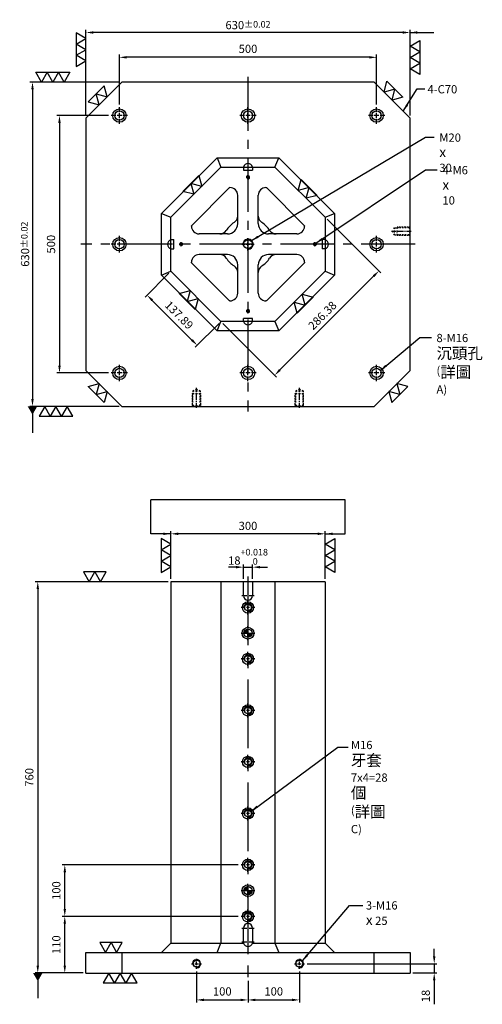
# Model space of a CAD drawing. Units: millimetres. Extents: x -11031 to -9050, y 9338 to 12424.
# Drawn here: x -11031 to -10132, y 10468 to 12380 of the extents above; entities that cross this region are included whole.
import ezdxf

# ---------------------------------------------------------------- set-up
doc = ezdxf.new("R2010")
doc.units = ezdxf.units.MM
doc.linetypes.add('CENTER2', pattern=[28.575, 19.05, -3.175, 3.175, -3.175])
doc.linetypes.add('CL-5', pattern=[7, 5, -0.5, 1, -0.5])
for name, color, linetype in [('01', 4, 'Continuous'), ('02', 5, 'Continuous'), ('CL', 1, 'CENTER2'), ('CLL', 1, 'Continuous'), ('DASH1', 8, 'Continuous'), ('DIM', 6, 'Continuous'), ('G', 3, 'Continuous'), ('H', 2, 'Continuous'), ('W', 7, 'Continuous')]:
    doc.layers.add(name, color=color, linetype=linetype)
doc.layers.add('DEC', color=171, linetype='Continuous', plot=False)
doc.styles.add('TXT-1', font='txt.shx', dxfattribs={"width": 0.9, "bigfont": 'chineset.shx'})
doc.styles.add('TXT-7', font='txt.shx', dxfattribs={"width": 0.8, "bigfont": 'chineset.shx'})
doc.dimstyles.new('HISO-25', dxfattribs={"dimscale": 6, "dimtxt": 2, "dimasz": 1.8, "dimexe": 0.66666, "dimexo": 0.66666, "dimgap": 0.66666, "dimtad": 0, "dimtoh": 1, "dimdsep": 46, "dimtxsty": 'TXT-7', "dimcen": 2.5, "dimclrd": 256, "dimclre": 256, "dimclrt": 3, "dimadec": 0, "dimazin": 0, "dimtfac": 0.8, "dimtmove": 0, "dimatfit": 3, "dimfxl": 0, "dimlwd": -1, "dimarcsym": 0})
doc.dimstyles.new('ISO-25', dxfattribs={"dimscale": 6, "dimtxt": 2, "dimasz": 1.8, "dimexe": 0.66666, "dimexo": 0.66666, "dimgap": 0.8, "dimtad": 1, "dimdsep": 46, "dimtxsty": 'TXT-1', "dimcen": 2.5, "dimclrd": 256, "dimclre": 256, "dimclrt": 3, "dimadec": 0, "dimazin": 0, "dimtfac": 0.8, "dimtmove": 0, "dimatfit": 3, "dimfxl": 0, "dimlwd": -1, "dimarcsym": 0})

# ---------------------------------------------------------------- blocks, each defined once
blk = doc.blocks.new('*D18')
at = {"layer": 'Defpoints', "color": 0}
for p in [(-15231, 18832.7), (-15331.5, 18332.7), (-15231, 18332.7)]:
    blk.add_point(p, dxfattribs=at)
at = {"layer": 'DIM', "lineweight": -2}
for p, q in [((-15236.4, 18832.7), (-15336.8, 18832.7)), ((-15236.4, 18332.7), (-15336.8, 18332.7))]:
    blk.add_line(p, q, dxfattribs=at)
at = {"layer": 'DIM'}
blk.add_line((-15331.5, 18818.3), (-15331.5, 18347.1), dxfattribs=at)
for points in [[(-15333.9, 18818.3), (-15329.1, 18818.3), (-15331.5, 18832.7)], [(-15333.9, 18347.1), (-15329.1, 18347.1), (-15331.5, 18332.7)]]:
    blk.add_solid(points, dxfattribs=at)
at = {"layer": 'DIM', "color": 3, "insert": (-15345.9, 18582.7), "char_height": 16, "attachment_point": 5, "rotation": 90, "style": 'TXT-1'}
blk.add_mtext('500', dxfattribs=at)
blk = doc.blocks.new('*D19')
at = {"layer": 'Defpoints', "color": 0}
for p in [(-15210, 18897.7), (-15384, 18267.7), (-15210, 18267.7)]:
    blk.add_point(p, dxfattribs=at)
at = {"layer": 'DIM', "lineweight": -2}
for p, q in [((-15215.4, 18897.7), (-15389.3, 18897.7)), ((-15215.4, 18267.7), (-15389.3, 18267.7))]:
    blk.add_line(p, q, dxfattribs=at)
at = {"layer": 'DIM'}
blk.add_line((-15384, 18883.3), (-15384, 18282.1), dxfattribs=at)
for points in [[(-15386.4, 18883.3), (-15381.6, 18883.3), (-15384, 18897.7)], [(-15386.4, 18282.1), (-15381.6, 18282.1), (-15384, 18267.7)]]:
    blk.add_solid(points, dxfattribs=at)
at = {"layer": 'DIM', "color": 3, "insert": (-15398.4, 18582.7), "char_height": 16, "attachment_point": 5, "rotation": 90, "style": 'TXT-1'}
blk.add_mtext('630{\\H12.800000;±0.02}', dxfattribs=at)
blk = doc.blocks.new('*D21')
at = {"layer": 'Defpoints', "color": 0}
for p in [(-14855.4, 17185.2), (-14603, 17185.2), (-14650, 17167.2)]:
    blk.add_point(p, dxfattribs=at)
at = {"layer": 'DIM'}
for p, q in [((-14603, 17199.6), (-14603, 17214)), ((-14603, 17185.2), (-14603, 17167.2)), ((-14603, 17152.8), (-14603, 17106.4))]:
    blk.add_line(p, q, dxfattribs=at)
at = {"layer": 'DIM', "lineweight": -2}
for p, q in [((-14850.1, 17185.2), (-14597.6, 17185.2)), ((-14644.7, 17167.2), (-14597.6, 17167.2))]:
    blk.add_line(p, q, dxfattribs=at)
at = {"layer": 'DIM'}
for points in [[(-14605.4, 17199.6), (-14600.6, 17199.6), (-14603, 17185.2)], [(-14605.4, 17152.8), (-14600.6, 17152.8), (-14603, 17167.2)]]:
    blk.add_solid(points, dxfattribs=at)
at = {"layer": 'DIM', "color": 3, "insert": (-14617.4, 17122.4), "char_height": 16, "attachment_point": 5, "rotation": 90, "style": 'TXT-1'}
blk.add_mtext('18', dxfattribs=at)
blk = doc.blocks.new('*D22')
at = {"layer": 'Defpoints', "color": 0}
for p in [(-15280, 18993.9), (-15280, 18827.7), (-14650, 18827.7)]:
    blk.add_point(p, dxfattribs=at)
at = {"layer": 'DIM', "lineweight": -2}
for p, q in [((-15280, 18833), (-15280, 18999.2)), ((-14650, 18833), (-14650, 18999.2))]:
    blk.add_line(p, q, dxfattribs=at)
at = {"layer": 'DIM'}
blk.add_line((-14664.4, 18993.9), (-15265.6, 18993.9), dxfattribs=at)
for points in [[(-15265.6, 18996.3), (-15265.6, 18991.5), (-15280, 18993.9)], [(-14664.4, 18996.3), (-14664.4, 18991.5), (-14650, 18993.9)]]:
    blk.add_solid(points, dxfattribs=at)
at = {"layer": 'DIM', "color": 3, "insert": (-14965, 19008.3), "char_height": 16, "attachment_point": 5, "style": 'TXT-1'}
blk.add_mtext('630{\\H12.800000;±0.02}', dxfattribs=at)
blk = doc.blocks.new('*D23')
at = {"layer": 'Defpoints', "color": 0}
for p in [(-15215, 18945.7), (-15215, 18848.7), (-14715, 18848.7)]:
    blk.add_point(p, dxfattribs=at)
at = {"layer": 'DIM', "lineweight": -2}
for p, q in [((-15215, 18854), (-15215, 18951)), ((-14715, 18854), (-14715, 18951))]:
    blk.add_line(p, q, dxfattribs=at)
at = {"layer": 'DIM'}
blk.add_line((-14729.4, 18945.7), (-15200.6, 18945.7), dxfattribs=at)
for points in [[(-15200.6, 18948.1), (-15200.6, 18943.3), (-15215, 18945.7)], [(-14729.4, 18948.1), (-14729.4, 18943.3), (-14715, 18945.7)]]:
    blk.add_solid(points, dxfattribs=at)
at = {"layer": 'DIM', "color": 3, "insert": (-14965, 18960.1), "char_height": 16, "attachment_point": 5, "style": 'TXT-1'}
blk.add_mtext('500', dxfattribs=at)
blk = doc.blocks.new('*D24')
at = {"layer": 'Defpoints', "color": 0}
for p in [(-14956, 17955.4), (-14974, 17927.2), (-14956, 17927.2)]:
    blk.add_point(p, dxfattribs=at)
at = {"layer": 'DIM', "lineweight": -2}
for p, q in [((-14974, 17932.5), (-14974, 17960.7)), ((-14956, 17932.5), (-14956, 17960.7))]:
    blk.add_line(p, q, dxfattribs=at)
at = {"layer": 'DIM'}
for p, q in [((-14988.4, 17955.4), (-15002.8, 17955.4)), ((-14974, 17955.4), (-14956, 17955.4)), ((-14941.6, 17955.4), (-14927.2, 17955.4))]:
    blk.add_line(p, q, dxfattribs=at)
for points in [[(-14988.4, 17957.8), (-14988.4, 17953), (-14974, 17955.4)], [(-14941.6, 17957.8), (-14941.6, 17953), (-14956, 17955.4)]]:
    blk.add_solid(points, dxfattribs=at)
at = {"layer": 'DIM', "color": 3, "insert": (-14965, 17975.6), "char_height": 16, "attachment_point": 5, "style": 'TXT-1'}
blk.add_mtext('18{\\H12.800000;\\S+0.018^  0;}', dxfattribs=at)
blk = doc.blocks.new('*D25')
at = {"layer": 'Defpoints', "color": 0}
for p in [(-15115, 18020.2), (-15115, 17927.2), (-14815, 17927.2)]:
    blk.add_point(p, dxfattribs=at)
at = {"layer": 'DIM', "lineweight": -2}
for p, q in [((-15115, 17932.5), (-15115, 18025.5)), ((-14815, 17932.5), (-14815, 18025.5))]:
    blk.add_line(p, q, dxfattribs=at)
at = {"layer": 'DIM'}
blk.add_line((-14829.4, 18020.2), (-15100.6, 18020.2), dxfattribs=at)
for points in [[(-15100.6, 18022.6), (-15100.6, 18017.8), (-15115, 18020.2)], [(-14829.4, 18022.6), (-14829.4, 18017.8), (-14815, 18020.2)]]:
    blk.add_solid(points, dxfattribs=at)
at = {"layer": 'DIM', "color": 3, "insert": (-14965, 18033.5), "char_height": 16, "attachment_point": 5, "style": 'TXT-1'}
blk.add_mtext('300', dxfattribs=at)
blk = doc.blocks.new('*D26')
at = {"layer": 'Defpoints', "color": 0}
for p in [(-15321.2, 17277.2), (-15042.8, 17277.2), (-15280, 17167.2)]:
    blk.add_point(p, dxfattribs=at)
at = {"layer": 'DIM', "lineweight": -2}
for p, q in [((-15048.2, 17277.2), (-15326.6, 17277.2)), ((-15285.4, 17167.2), (-15326.6, 17167.2))]:
    blk.add_line(p, q, dxfattribs=at)
at = {"layer": 'DIM'}
blk.add_line((-15321.2, 17181.6), (-15321.2, 17262.8), dxfattribs=at)
for points in [[(-15323.6, 17262.8), (-15318.8, 17262.8), (-15321.2, 17277.2)], [(-15323.6, 17181.6), (-15318.8, 17181.6), (-15321.2, 17167.2)]]:
    blk.add_solid(points, dxfattribs=at)
at = {"layer": 'DIM', "color": 3, "insert": (-15335.6, 17222.2), "char_height": 16, "attachment_point": 5, "rotation": 90, "style": 'TXT-1'}
blk.add_mtext('110', dxfattribs=at)
blk = doc.blocks.new('*D27')
at = {"layer": 'Defpoints', "color": 0}
for p in [(-15321.2, 17377.2), (-14978.5, 17377.2), (-14978.5, 17277.2)]:
    blk.add_point(p, dxfattribs=at)
at = {"layer": 'DIM', "lineweight": -2}
for p, q in [((-14983.9, 17377.2), (-15326.6, 17377.2)), ((-14983.9, 17277.2), (-15326.6, 17277.2))]:
    blk.add_line(p, q, dxfattribs=at)
at = {"layer": 'DIM'}
blk.add_line((-15321.2, 17291.6), (-15321.2, 17362.8), dxfattribs=at)
for points in [[(-15323.6, 17362.8), (-15318.8, 17362.8), (-15321.2, 17377.2)], [(-15323.6, 17291.6), (-15318.8, 17291.6), (-15321.2, 17277.2)]]:
    blk.add_solid(points, dxfattribs=at)
at = {"layer": 'DIM', "color": 3, "insert": (-15335.6, 17327.2), "char_height": 16, "attachment_point": 5, "rotation": 90, "style": 'TXT-1'}
blk.add_mtext('100', dxfattribs=at)
blk = doc.blocks.new('*D28')
at = {"layer": 'Defpoints', "color": 0}
for p in [(-15065, 17175.6), (-14965, 17157.2), (-14965, 17114.9)]:
    blk.add_point(p, dxfattribs=at)
at = {"layer": 'DIM', "lineweight": -2}
for p, q in [((-15065, 17170.2), (-15065, 17109.6)), ((-14965, 17151.8), (-14965, 17109.6))]:
    blk.add_line(p, q, dxfattribs=at)
at = {"layer": 'DIM'}
blk.add_line((-15050.6, 17114.9), (-14979.4, 17114.9), dxfattribs=at)
for points in [[(-15050.6, 17117.3), (-15050.6, 17112.5), (-15065, 17114.9)], [(-14979.4, 17117.3), (-14979.4, 17112.5), (-14965, 17114.9)]]:
    blk.add_solid(points, dxfattribs=at)
at = {"layer": 'DIM', "color": 3, "insert": (-15015, 17129.3), "char_height": 16, "attachment_point": 5, "style": 'TXT-1'}
blk.add_mtext('100', dxfattribs=at)
blk = doc.blocks.new('*D29')
at = {"layer": 'Defpoints', "color": 0}
for p in [(-15115, 17927.2), (-15373.7, 17167.2), (-15280, 17167.2)]:
    blk.add_point(p, dxfattribs=at)
at = {"layer": 'DIM', "lineweight": -2}
for p, q in [((-15120.4, 17927.2), (-15379, 17927.2)), ((-15285.4, 17167.2), (-15379, 17167.2))]:
    blk.add_line(p, q, dxfattribs=at)
at = {"layer": 'DIM'}
blk.add_line((-15373.7, 17912.8), (-15373.7, 17181.6), dxfattribs=at)
for points in [[(-15376.1, 17912.8), (-15371.3, 17912.8), (-15373.7, 17927.2)], [(-15376.1, 17181.6), (-15371.3, 17181.6), (-15373.7, 17167.2)]]:
    blk.add_solid(points, dxfattribs=at)
at = {"layer": 'DIM', "color": 3, "insert": (-15388.1, 17547.2), "char_height": 16, "attachment_point": 5, "rotation": 90, "style": 'TXT-1'}
blk.add_mtext('760', dxfattribs=at)
blk = doc.blocks.new('螺絲-M10')
at = {"layer": '01'}
blk.add_circle((0, 0), 4.25, dxfattribs=at)
at = {"layer": 'CLL', "linetype": 'CL-5', "ltscale": 3}
for p, q in [((-6, 0), (-2.86, 0)), ((-1.76, 0), (1.76, 0)), ((0, 2.86), (0, 6)), ((0, -1.76), (0, 1.76)), ((2.86, 0), (6, 0)), ((0, -6), (0, -2.86))]:
    blk.add_line(p, q, dxfattribs=at)
at = {"layer": 'G'}
blk.add_arc((0, 0), 5, 259.19308, 190.80692, dxfattribs=at)
blk = doc.blocks.new('*D30')
at = {"layer": 'Defpoints', "color": 0}
for p in [(-14865, 17175.6), (-14965, 17157.2), (-14865, 17114.9)]:
    blk.add_point(p, dxfattribs=at)
at = {"layer": 'DIM', "lineweight": -2}
for p, q in [((-14865, 17170.2), (-14865, 17109.6)), ((-14965, 17151.8), (-14965, 17109.6))]:
    blk.add_line(p, q, dxfattribs=at)
at = {"layer": 'DIM'}
blk.add_line((-14950.6, 17114.9), (-14879.4, 17114.9), dxfattribs=at)
for points in [[(-14950.6, 17117.3), (-14950.6, 17112.5), (-14965, 17114.9)], [(-14879.4, 17117.3), (-14879.4, 17112.5), (-14865, 17114.9)]]:
    blk.add_solid(points, dxfattribs=at)
at = {"layer": 'DIM', "color": 3, "insert": (-14915, 17129.3), "char_height": 16, "attachment_point": 5, "style": 'TXT-1'}
blk.add_mtext('100', dxfattribs=at)
blk = doc.blocks.new('魚眼孔-PT18-26-圓孔')
at = {"layer": '01'}
blk.add_circle((0, 0), 9, dxfattribs=at)
at = {"layer": 'CLL', "ltscale": 2}
for p, q in [((-6.7, 0), (-16, 0)), ((4.5, 0), (-4.5, 0)), ((0, 6.7), (0, 16)), ((0, -4.5), (0, 4.5)), ((16, 0), (6.7, 0)), ((0, -16), (0, -6.7))]:
    blk.add_line(p, q, dxfattribs=at)
at = {"layer": 'G'}
blk.add_circle((0, 0), 13, dxfattribs=at)
blk = doc.blocks.new('魚眼孔-M16-22-圓孔')
at = {"layer": '01'}
blk.add_circle((0, 0), 6.4, dxfattribs=at)
at = {"layer": '02'}
blk.add_circle((0, 0), 11, dxfattribs=at)
at = {"layer": 'CLL', "ltscale": 1.5}
for p, q in [((-5.4, 0), (-13.5, 0)), ((3.1, 0), (-3.1, 0)), ((0, 5.4), (0, 13.5)), ((0, -3.1), (0, 3.1)), ((13.5, 0), (5.4, 0)), ((0, -13.5), (0, -5.4))]:
    blk.add_line(p, q, dxfattribs=at)
at = {"layer": 'G'}
blk.add_arc((0, 0), 8, 259.1931, 190.8069, dxfattribs=at)
blk = doc.blocks.new('定位點-16-23')
at = {"layer": 'H'}
h = blk.add_hatch(color=256, dxfattribs=at)
h.paths.add_polyline_path([(0, 0), (0, 8, 0.414214), (-8, 0)])
h.paths.add_polyline_path([(0, 0), (0, -8, 0.414214), (8, 0)])
at = {"layer": '01'}
blk.add_circle((0, 0), 11.5, dxfattribs=at)
at = {"layer": '02'}
blk.add_circle((0, 0), 8, dxfattribs=at)
at = {"layer": 'CLL', "ltscale": 1.5}
for p, q in [((-13.4, 0), (-10.1, 0)), ((-8.6, 0), (8.6, 0)), ((0, 10.1), (0, 13.4)), ((0, -8.6), (0, 8.6)), ((10.1, 0), (13.4, 0)), ((0, -13.4), (0, -10.1))]:
    blk.add_line(p, q, dxfattribs=at)
blk = doc.blocks.new('*D37')
at = {"layer": 'Defpoints', "color": 0}
for p in [(-14815, 18635.2), (-15017.5, 18432.7), (-14913.1, 18328.3)]:
    blk.add_point(p, dxfattribs=at)
at = {"layer": 'DIM', "lineweight": -2}
for p, q in [((-14811.3, 18631.4), (-14706.9, 18527)), ((-15013.8, 18428.9), (-14909.4, 18324.5))]:
    blk.add_line(p, q, dxfattribs=at)
at = {"layer": 'DIM'}
blk.add_line((-14720.8, 18520.6), (-14903, 18338.5), dxfattribs=at)
for points in [[(-14722.5, 18522.3), (-14719.1, 18518.9), (-14710.6, 18530.8)], [(-14904.7, 18340.2), (-14901.3, 18336.8), (-14913.1, 18328.3)]]:
    blk.add_solid(points, dxfattribs=at)
at = {"layer": 'DIM', "color": 3, "insert": (-14818.9, 18442.8), "char_height": 16, "attachment_point": 5, "rotation": 45, "style": 'TXT-1'}
blk.add_mtext('286.38', dxfattribs=at)
blk = doc.blocks.new('*D38')
at = {"layer": 'Defpoints', "color": 0}
for p in [(-15115, 18530.2), (-15017.5, 18432.7), (-15063.8, 18386.4)]:
    blk.add_point(p, dxfattribs=at)
at = {"layer": 'DIM', "lineweight": -2}
for p, q in [((-15118.8, 18526.4), (-15165.1, 18480.1)), ((-15021.3, 18428.9), (-15067.6, 18382.6))]:
    blk.add_line(p, q, dxfattribs=at)
at = {"layer": 'DIM'}
blk.add_line((-15151.1, 18473.7), (-15074, 18396.6), dxfattribs=at)
for points in [[(-15149.4, 18475.4), (-15152.8, 18472), (-15161.3, 18483.9)], [(-15072.3, 18398.3), (-15075.7, 18394.9), (-15063.8, 18386.4)]]:
    blk.add_solid(points, dxfattribs=at)
at = {"layer": 'DIM', "color": 3, "insert": (-15100.5, 18443.5), "char_height": 16, "attachment_point": 5, "rotation": 315, "style": 'TXT-1'}
blk.add_mtext('137.89', dxfattribs=at)
blk = doc.blocks.new('螺絲-M16-H25-虛-下')
at = {"layer": 'CLL', "ltscale": 0.7}
for p, q in [((0, 31.2), (0, 35.8)), ((0, 27.5), (0, 29.5)), ((0, 12.5), (0, 25.8)), ((0, 8.8), (0, 10.7)), ((0, -2.5), (0, 7.1))]:
    blk.add_line(p, q, dxfattribs=at)
at = {"layer": 'DASH1', "ltscale": 25.4}
for p, q in [((-8, 25), (-4.6, 25)), ((-7, 30), (-4.6, 31.4)), ((-7, 30), (-4.6, 30)), ((-1.9, 33.1), (0, 34.2)), ((-1.9, 30), (1.9, 30)), ((-1.9, 25), (1.9, 25)), ((0, 34.2), (1.9, 33.1)), ((4.6, 31.4), (7, 30)), ((4.6, 30), (7, 30)), ((4.6, 25), (8, 25)), ((-8.2, 0), (-7, 1.2)), ((-4.6, 1.2), (-7, 1.2)), ((1.9, 1.2), (-1.9, 1.2)), ((7, 1.2), (4.6, 1.2)), ((7, 1.2), (8.2, 0))]:
    blk.add_line(p, q, dxfattribs=at)
at = {"layer": 'DASH1'}
for p, q in [((-8, 23.7), (-8, 25)), ((-8, 18.6), (-8, 21.6)), ((-7, 30), (-7, 27.7)), ((-7, 22.7), (-7, 25.7)), ((-7, 17.6), (-7, 20.6)), ((7, 30), (7, 27.7)), ((7, 22.7), (7, 25.7)), ((7, 17.6), (7, 20.6)), ((8, 23.7), (8, 25)), ((8, 18.6), (8, 21.6)), ((-8, 13.4), (-8, 16.4)), ((-8, 8.3), (-8, 11.3)), ((-8, 3.1), (-8, 6.1)), ((-8, 0.2), (-8, 1.7)), ((-7, 12.4), (-7, 15.4)), ((-7, 7.3), (-7, 10.3)), ((-7, 1.2), (-7, 4.3)), ((7, 12.4), (7, 15.4)), ((7, 7.3), (7, 10.3)), ((7, 1.2), (7, 4.3)), ((8, 13.4), (8, 16.4)), ((8, 8.3), (8, 11.3)), ((8, 3.1), (8, 6.1)), ((8, 0.2), (8, 1.7))]:
    blk.add_line(p, q, dxfattribs=at)
at = {"layer": 'DEC', "ltscale": 25.4}
blk.add_line((-16.7, 0), (16.7, 0), dxfattribs=at)
blk = doc.blocks.new('加工-3-直')
at = {"layer": '01'}
for points in [[(0, 0), (-4.33, -2.5), (-4.33, 2.5)], [(0, -5), (-4.33, -7.5), (-4.33, -2.5)], [(0, -10), (-4.33, -12.5), (-4.33, -7.5)]]:
    blk.add_lwpolyline(points, close=True, dxfattribs=at)
blk = doc.blocks.new('2-上橫')
at = {"layer": '01'}
for p, q in [((-2.89, 5), (0, 0)), ((2.89, 5), (-2.89, 5)), ((0, 0), (2.89, 5)), ((2.89, 5), (5.77, 0)), ((8.66, 5), (2.89, 5)), ((5.77, 0), (8.66, 5))]:
    blk.add_line(p, q, dxfattribs=at)

msp = doc.modelspace()

# ---------------------------------------------------------------- linework, layer by layer
at = {"layer": '01'}
for p, q in [((-10755.584, 12003.985), (-10647.539, 12112.029)), ((-10647.539, 12112.029), (-10527.628, 12112.029)), ((-10647.539, 12112.029), (-10640.084, 12094.029)), ((-10535.084, 12094.029), (-10527.628, 12112.029)), ((-10527.628, 12112.029), (-10419.584, 12003.985)), ((-10755.584, 12003.985), (-10737.584, 11996.529)), ((-10755.584, 11884.073), (-10755.584, 12003.985)), ((-10437.584, 11996.529), (-10419.584, 12003.985)), ((-10419.584, 12003.985), (-10419.584, 11884.073)), ((-10755.584, 11884.073), (-10737.584, 11891.529)), ((-10647.539, 11776.029), (-10755.584, 11884.073)), ((-10419.584, 11884.073), (-10527.628, 11776.029)), ((-10437.584, 11891.529), (-10419.584, 11884.073)), ((-10647.539, 11776.029), (-10640.084, 11794.029)), ((-10535.084, 11794.029), (-10527.628, 11776.029)), ((-10527.628, 11776.029), (-10647.539, 11776.029))]:
    msp.add_line(p, q, dxfattribs=at)
at = {"layer": 'CL', "ltscale": 5.5}
for p, q in [((-10587.584, 12269.029), (-10587.584, 11619.029)), ((-10262.584, 11944.029), (-10912.584, 11944.029))]:
    msp.add_line(p, q, dxfattribs=at)
at = {"layer": 'CL', "ltscale": 7}
msp.add_line((-10587.584, 11298.536), (-10587.584, 10518.536), dxfattribs=at)
at = {"layer": 'CL', "ltscale": 0.5}
for p, q in [((-10599.584, 11261.536), (-10575.584, 11261.536)), ((-10599.584, 10615.536), (-10575.584, 10615.536)), ((-10599.584, 10589.036), (-10575.584, 10589.036))]:
    msp.add_line(p, q, dxfattribs=at)
at = {"layer": 'DIM'}
msp.add_line((-10398.869, 11447.679), (-10776.298, 11447.679), dxfattribs=at)
at = {"layer": 'G'}
for p, q in [((-10596.584, 12094.029), (-10596.584, 12088.029)), ((-10596.584, 12088.029), (-10578.584, 12088.029)), ((-10578.584, 12094.029), (-10578.584, 12088.029)), ((-10737.584, 11953.029), (-10731.584, 11953.029)), ((-10731.584, 11935.029), (-10731.584, 11953.029)), ((-10443.584, 11953.029), (-10443.584, 11935.029)), ((-10437.584, 11953.029), (-10443.584, 11953.029)), ((-10737.584, 11935.029), (-10731.584, 11935.029)), ((-10437.584, 11935.029), (-10443.584, 11935.029)), ((-10596.584, 11794.029), (-10596.584, 11800.029)), ((-10578.584, 11800.029), (-10596.584, 11800.029)), ((-10578.584, 11794.029), (-10578.584, 11800.029))]:
    msp.add_line(p, q, dxfattribs=at)
for centre, start, end in [((-10587.584, 12091.529), 16.12762, 163.87238), ((-10735.084, 11944.029), 106.12762, 253.87238), ((-10440.084, 11944.029), 286.12762, 73.87238), ((-10587.584, 11796.529), 196.12762, 343.87238)]:
    msp.add_arc(centre, 9, start, end, dxfattribs=at)
at = {"layer": 'G', "ltscale": 8}
for centre, radius, start, end in [((-10622.584, 11998.801), 15, 302.57897, 0), ((-10552.584, 11998.801), 15, 180, 237.42103), ((-10587.584, 11944.029), 50, 122.57897, 147.42103), ((-10587.584, 11944.029), 50, 32.57897, 57.42103), ((-10642.356, 11979.029), 15, 270, 327.42103), ((-10532.811, 11979.029), 15, 212.57897, 270), ((-10642.356, 11909.029), 15, 32.57897, 90), ((-10587.584, 11944.029), 50, 212.57897, 237.42103), ((-10587.584, 11944.029), 50, 302.57897, 327.42103), ((-10532.811, 11909.029), 15, 90, 147.42103), ((-10622.584, 11889.257), 15, 0, 57.42103), ((-10552.584, 11889.257), 15, 122.57897, 180)]:
    msp.add_arc(centre, radius, start, end, dxfattribs=at)
at = {"layer": 'W'}
for p, q in [((-10832.584, 12259.029), (-10902.584, 12189.029)), ((-10342.584, 12259.029), (-10832.584, 12259.029)), ((-10272.584, 12189.029), (-10342.584, 12259.029)), ((-10902.584, 12189.029), (-10902.584, 11699.029)), ((-10272.584, 11699.029), (-10272.584, 12189.029)), ((-10737.584, 11996.529), (-10640.084, 12094.029)), ((-10640.084, 12094.029), (-10535.084, 12094.029)), ((-10535.084, 12094.029), (-10437.584, 11996.529)), ((-10697.584, 11979.96), (-10623.515, 12054.029)), ((-10623.515, 12054.029), (-10622.584, 12054.029)), ((-10552.584, 12054.029), (-10551.652, 12054.029)), ((-10551.652, 12054.029), (-10477.584, 11979.96)), ((-10607.584, 11984.029), (-10607.584, 12039.029)), ((-10567.584, 11984.029), (-10567.584, 12039.029)), ((-10737.584, 11891.529), (-10737.584, 11996.529)), ((-10437.584, 11996.529), (-10437.584, 11891.529)), ((-10697.584, 11979.029), (-10697.584, 11979.96)), ((-10477.584, 11979.96), (-10477.584, 11979.029)), ((-10627.584, 11964.029), (-10682.584, 11964.029)), ((-10492.584, 11964.029), (-10547.584, 11964.029)), ((-10627.584, 11924.029), (-10682.584, 11924.029)), ((-10492.584, 11924.029), (-10547.584, 11924.029)), ((-10697.584, 11908.098), (-10697.584, 11909.029)), ((-10623.515, 11834.029), (-10697.584, 11908.098)), ((-10607.584, 11849.029), (-10607.584, 11904.029)), ((-10567.584, 11849.029), (-10567.584, 11904.029)), ((-10477.584, 11908.098), (-10551.652, 11834.029)), ((-10477.584, 11909.029), (-10477.584, 11908.098)), ((-10640.084, 11794.029), (-10737.584, 11891.529)), ((-10437.584, 11891.529), (-10535.084, 11794.029)), ((-10622.584, 11834.029), (-10623.515, 11834.029)), ((-10551.652, 11834.029), (-10552.584, 11834.029)), ((-10535.084, 11794.029), (-10640.084, 11794.029)), ((-10902.584, 11699.029), (-10832.584, 11629.029)), ((-10342.584, 11629.029), (-10272.584, 11699.029)), ((-10832.584, 11629.029), (-10342.584, 11629.029)), ((-10437.584, 11288.536), (-10737.584, 11288.536)), ((-10737.584, 11288.536), (-10737.584, 10586.536)), ((-10640.084, 11288.536), (-10640.084, 10586.536)), ((-10596.584, 11261.536), (-10596.584, 11288.536)), ((-10578.584, 11288.536), (-10578.584, 11261.536)), ((-10535.084, 11288.536), (-10535.084, 10586.536)), ((-10437.584, 11288.536), (-10437.584, 10586.536)), ((-10596.584, 10589.036), (-10596.584, 10615.536)), ((-10578.584, 10615.536), (-10578.584, 10589.036)), ((-10755.584, 10568.536), (-10737.584, 10586.536)), ((-10737.584, 10586.536), (-10596.229, 10586.536)), ((-10647.539, 10568.536), (-10640.084, 10586.536)), ((-10578.938, 10586.536), (-10437.584, 10586.536)), ((-10535.084, 10586.536), (-10527.628, 10568.536)), ((-10437.584, 10586.536), (-10419.584, 10568.536)), ((-10902.584, 10568.536), (-10272.584, 10568.536)), ((-10902.584, 10528.536), (-10902.584, 10568.536)), ((-10832.584, 10568.536), (-10832.584, 10528.536)), ((-10342.584, 10528.536), (-10342.584, 10568.536)), ((-10272.584, 10568.536), (-10272.584, 10528.536)), ((-10902.584, 10528.536), (-10272.584, 10528.536))]:
    msp.add_line(p, q, dxfattribs=at)
for centre, radius, start, end in [((-10622.584, 12039.029), 15, 0, 90), ((-10552.584, 12039.029), 15, 90, 180), ((-10682.584, 11979.029), 15, 180, 270), ((-10627.584, 11984.029), 20, 270, 0), ((-10547.584, 11984.029), 20, 180, 270), ((-10492.584, 11979.029), 15, 270, 0), ((-10682.584, 11909.029), 15, 90, 180), ((-10627.584, 11904.029), 20, 0, 90), ((-10547.584, 11904.029), 20, 90, 180), ((-10492.584, 11909.029), 15, 0, 90), ((-10622.584, 11849.029), 15, 270, 0), ((-10552.584, 11849.029), 15, 180, 270), ((-10587.584, 11261.536), 9, 180, 0), ((-10587.584, 10615.536), 9, 0, 180), ((-10587.584, 10589.036), 9, 180, 196.12762), ((-10587.584, 10589.036), 9, 196.12762, 343.87238), ((-10587.584, 10589.036), 9, 343.87238, 0)]:
    msp.add_arc(centre, radius, start, end, dxfattribs=at)

# ---------------------------------------------------------------- block references
for name, p, xscale, yscale, zscale, rotation in [('加工-3-直', (-10902.584, 12299.973), -4.387862045841757, 4.387862045841757, 4.387862045840759, 180), ('加工-3-直', (-10272.584, 12284.767), 4.387862045841757, 4.387862045841757, 4.387862045840759, 180), ('加工-3-直', (-10945.178, 12259.029), 4.387862045841757, 4.387862045841757, 4.387862045840759, 270), ('2-上橫', (-10307.584, 12224.029), -3.799999999999098, 3.799999999999272, 3.799999999999898, 315), ('2-上橫', (-10876.88, 12214.732), 3.799999999999098, 3.799999999999272, 3.799999999999898, 45), ('2-上橫', (-10677.65, 12056.462), -3.799999999999098, 3.799999999999272, 3.799999999999898, 45), ('2-上橫', (-10474.247, 12033.192), -3.799999999999098, 3.799999999995634, 3.799999999999898, 315), ('2-上橫', (-10700.017, 11853.962), -3.799999999999098, 3.799999999999272, 3.799999999999898, 134.9999999999999), ('2-上橫', (-10497.517, 11831.596), -3.799999999999098, 3.799999999999272, 3.799999999999898, 225), ('2-上橫', (-10876.88, 11673.326), -3.799999999999098, 3.799999999999272, 3.799999999999898, 134.9999999999999), ('2-上橫', (-10298.287, 11673.326), 3.799999999999098, 3.799999999999272, 3.799999999999898, 225), ('加工-3-直', (-10938.979, 11629.029), -4.387862045841757, 4.387862045841757, 4.387862045840759, 270), ('加工-3-直', (-10737.584, 11317.62), -4.387862045841757, 4.387862045841757, 4.387862045840759, 180), ('加工-3-直', (-10437.584, 11317.62), 4.387862045841757, 4.387862045841757, 4.387862045840759, 180), ('加工-3-直', (-10814.255, 10528.536), -4.387862045841757, 4.387862045841757, 4.387862045840759, 270)]:
    msp.add_blockref(name, p, dxfattribs=dict(xscale=xscale, yscale=yscale, zscale=zscale, rotation=rotation))
for name, p in [('魚眼孔-PT18-26-圓孔', (-10837.584, 12194.029)), ('魚眼孔-PT18-26-圓孔', (-10587.584, 12194.029)), ('魚眼孔-PT18-26-圓孔', (-10337.584, 12194.029)), ('魚眼孔-PT18-26-圓孔', (-10837.584, 11944.029)), ('魚眼孔-PT18-26-圓孔', (-10337.584, 11944.029)), ('魚眼孔-PT18-26-圓孔', (-10837.584, 11694.029)), ('魚眼孔-PT18-26-圓孔', (-10587.584, 11694.029)), ('魚眼孔-PT18-26-圓孔', (-10337.584, 11694.029)), ('螺絲-M16-H25-虛-下', (-10687.584, 11629.029)), ('螺絲-M16-H25-虛-下', (-10487.584, 11629.029)), ('魚眼孔-M16-22-圓孔', (-10587.584, 11238.536)), ('定位點-16-23', (-10587.584, 11188.536)), ('魚眼孔-M16-22-圓孔', (-10587.584, 11138.536)), ('魚眼孔-M16-22-圓孔', (-10587.584, 11038.536)), ('魚眼孔-M16-22-圓孔', (-10587.584, 10938.536)), ('魚眼孔-M16-22-圓孔', (-10587.584, 10838.536)), ('魚眼孔-M16-22-圓孔', (-10587.584, 10738.536)), ('定位點-16-23', (-10587.584, 10688.536)), ('魚眼孔-M16-22-圓孔', (-10587.584, 10638.536))]:
    msp.add_blockref(name, p)
for name, p, xscale, yscale, zscale in [('螺絲-M10', (-10587.584, 12074.029), 0.5999999999985448, 0.6000000000003638, 0.6), ('螺絲-M10', (-10587.584, 11944.029), 2, 2, 2), ('螺絲-M10', (-10717.584, 11944.029), 0.5999999999985448, 0.6000000000003638, 0.6), ('螺絲-M10', (-10457.584, 11944.029), 0.5999999999985448, 0.6000000000003638, 0.6), ('螺絲-M10', (-10587.584, 11814.029), 0.5999999999985448, 0.6000000000003638, 0.6), ('2-上橫', (-10896.286, 11288.536), 3.799999999999272, 3.799999999999272, 3.799999999999898), ('2-上橫', (-10864.853, 10568.536), 3.799999999999272, 3.799999999999272, 3.799999999999898), ('螺絲-M10', (-10687.584, 10546.536), 1.599999999998545, 1.600000000000364, 1.6), ('螺絲-M10', (-10487.584, 10546.536), 1.599999999998545, 1.600000000000364, 1.6)]:
    msp.add_blockref(name, p, dxfattribs=dict(xscale=xscale, yscale=yscale, zscale=zscale))
at = {"rotation": 90}
msp.add_blockref('螺絲-M16-H25-虛-下', (-10272.584, 11969.029), dxfattribs=at)

# ---------------------------------------------------------------- texts
at = {"layer": 'DIM', "color": 3, "char_height": 16, "attachment_point": 1, "style": 'TXT-7'}
for s, insert in [('4-C70', (-10238.578, 12253.033)), ('M20\\P{\\fAMGDT|b0|i0|c0|p0;\\H1.2x;x} 30', (-10215.551, 12159.107)), ('4-M6\\P{\\fAMGDT|b0|i0|c0|p0;\\H1.2x;x} 10', (-10209.579, 12095.806)), ('8-M16 \\P{\\H1.375x;沉頭孔} \\P({\\H1.375x;詳圖} A)', (-10221.118, 11769.914)), ('M16 {\\H1.375x;牙套}\\P7x4=28 {\\H1.375x;個\\H0.7876x;\\P}({\\H1.375x;詳圖} C)', (-10387.539, 10979.409)), ('3-M16\\P{\\fAMGDT|b0|i0|c0|p0;\\H1.2x;x} 25', (-10358.362, 10667.841))]:
    msp.add_mtext(s, dxfattribs=dict(at, insert=insert))

# ---------------------------------------------------------------- dimensions: what is measured, and where the dimension line sits
at = {"layer": 'DIM'}
for base, p1, p2, override, picture, middle in [((-10902.584, 12355.246), (-10272.584, 12189.029), (-10902.584, 12189.029), {"dimscale": 8, "dimtol": 1, "dimtp": 0.02, "dimtm": 0.02}, '*D22', (-10587.584, 12355.246)), ((-10837.584, 12307.046), (-10337.584, 12210.029), (-10837.584, 12210.029), {"dimscale": 8}, '*D23', (-10587.584, 12307.046)), ((-10737.584, 11381.549), (-10437.584, 11288.536), (-10737.584, 11288.536), {"dimscale": 8, "dimgap": 0.66666, "dimtol": 0, "dimlim": 0, "dimtp": 0, "dimtm": 0}, '*D25', (-10587.584, 11381.549)), ((-10578.584, 11316.71), (-10596.584, 11288.536), (-10578.584, 11288.536), {"dimscale": 8, "dimgap": 0.66666, "dimtol": 1, "dimlim": 0, "dimtp": 0.018, "dimtm": 0, "dimtdec": 3}, '*D24', (-10587.584, 11316.71))]:
    dim = msp.add_linear_dim(base=base, p1=p1, p2=p2, dimstyle='ISO-25', override=override, dxfattribs=at)
    dim.commit()
    dim.dimension.update_dxf_attribs({"geometry": picture, "text_midpoint": middle, "dimtype": 128, "insert": (4377.443, -6638.644)})
for base, p1, p2, angle, override, picture, middle, dimtype in [((-11006.572, 11629.029), (-10832.584, 12259.029), (-10832.584, 11629.029), 90, {"dimscale": 8, "dimtol": 1, "dimtp": 0.02, "dimtm": 0.02}, '*D19', (-11006.572, 11944.029), 128), ((-10954.014, 11694.029), (-10853.584, 12194.029), (-10853.584, 11694.029), 90, {"dimscale": 8}, '*D18', (-10954.014, 11944.029), 128), ((-10535.695, 11689.64), (-10437.584, 11996.529), (-10640.084, 11794.029), 225, {"dimscale": 8}, '*D37', (-10431.319, 11794.016), 129), ((-10686.337, 11747.776), (-10737.584, 11891.529), (-10640.084, 11794.029), 315, {"dimscale": 8}, '*D38', (-10733.262, 11794.701), 129), ((-10225.513, 10546.536), (-10272.584, 10528.536), (-10477.984, 10546.536), 90, {"dimscale": 8}, '*D21', (-10225.513, 10483.736), 128)]:
    dim = msp.add_linear_dim(base=base, p1=p1, p2=p2, angle=angle, dimstyle='ISO-25', override=override, dxfattribs=at)
    dim.commit()
    dim.dimension.update_dxf_attribs({"geometry": picture, "text_midpoint": middle, "dimtype": dimtype, "insert": (4377.443, -6638.644)})
for base, p1, p2, override, picture, middle in [((-10996.227, 10528.536), (-10737.584, 11288.536), (-10902.584, 10528.536), {"dimscale": 8}, '*D29', (-11010.627, 10908.536)), ((-10943.801, 10738.536), (-10601.084, 10638.536), (-10601.084, 10738.536), {"dimscale": 8, "dimtmove": 1}, '*D27', (-10958.201, 10688.536)), ((-10943.801, 10638.536), (-10902.584, 10528.536), (-10665.384, 10638.536), {"dimscale": 8}, '*D26', (-10958.201, 10583.536))]:
    dim = msp.add_linear_dim(base=base, p1=p1, p2=p2, angle=90, dimstyle='ISO-25', override=override, dxfattribs=at)
    dim.commit()
    dim.dimension.update_dxf_attribs({"geometry": picture, "text_midpoint": middle, "insert": (4377.443, -6638.644)})
for base, p1, p2, override, picture, middle in [((-10587.584, 10476.264), (-10687.584, 10536.936), (-10587.584, 10518.536), {"dimscale": 8}, '*D28', (-10637.584, 10490.664)), ((-10487.584, 10476.264), (-10587.584, 10518.536), (-10487.584, 10536.936), {"dimscale": 8, "dimtmove": 1}, '*D30', (-10537.584, 10490.664))]:
    dim = msp.add_linear_dim(base=base, p1=p1, p2=p2, dimstyle='ISO-25', override=override, dxfattribs=at)
    dim.commit()
    dim.dimension.update_dxf_attribs({"geometry": picture, "text_midpoint": middle, "insert": (4377.443, -6638.644)})

# ---------------------------------------------------------------- leaders
for points, override in [([(-10272.584, 12355.246), (-10225.983, 12355.246)], {"dimscale": 8}), ([(-11006.572, 11629.029), (-11006.572, 11577.751)], {"dimscale": 8, "dimasz": 2, "dimldrblk": 'DatumFilled'}), ([(-10737.584, 11381.549), (-10776.298, 11381.549), (-10776.298, 11447.679)], {"dimscale": 8}), ([(-10437.584, 11381.549), (-10398.869, 11381.549), (-10398.869, 11447.679)], {"dimscale": 8}), ([(-10996.227, 10528.536), (-10996.227, 10479.642)], {"dimscale": 8, "dimasz": 2, "dimldrblk": 'DatumFilled'})]:
    msp.add_leader(points, dimstyle='HISO-25', override=override, dxfattribs=at)
at = {"layer": 'DIM', "annotation_type": 0, "has_hookline": 1, "hookline_direction": 0}
for points, text_width in [([(-10285.933, 12202.379), (-10258.406, 12246.033), (-10243.911, 12246.033)], 57.6), ([(-10580.513, 11951.1), (-10242.638, 12152.107), (-10225.576, 12152.107)], 48.803), ([(-10455.462, 11946.15), (-10242.638, 12088.806), (-10220.043, 12088.806)], 46.933), ([(-10330.123, 11699.062), (-10253.609, 11762.914), (-10230.811, 11762.914)], 73.6), ([(-10581.056, 10843.161), (-10413.239, 10967.061), (-10392.872, 10967.061)], 107.2), ([(-10481.927, 10552.193), (-10389.943, 10659.825), (-10364.421, 10659.825)], 55.467)]:
    msp.add_leader(points, dimstyle='HISO-25', override={"dimscale": 8}, dxfattribs=dict(at, text_width=text_width))

doc.saveas('drawing.dxf')
